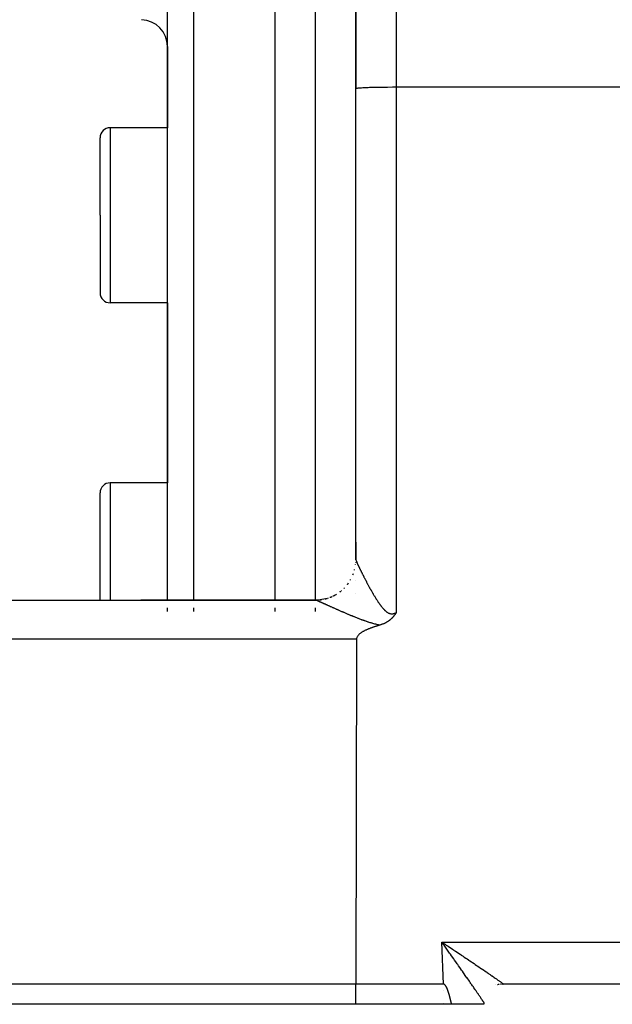
# Model space of a CAD drawing. Extents: x 24 to 1347, y -773 to 283.
# Drawn here: x 746 to 790, y -377 to -304 of the extents above; entities that cross this region are included whole.
import ezdxf

# ---------------------------------------------------------------- set-up
doc = ezdxf.new("R2010")
doc.units = 0
doc.linetypes.add('DASHED', pattern=[11.05, 8.7, -2.35])
doc.layers.get('0').update_dxf_attribs({"linetype": 'CONTINUOUS'})
doc.layers.add('NEVIDI', color=4, linetype='DASHED')

msp = doc.modelspace()

# ---------------------------------------------------------------- linework, layer by layer
at = {"color": 2}
for p, q in [((770.5, -158.404158), (770.5, -309.427833)), ((770.5, -309.427833), (770.5, -158.404158)), ((756.5, -347.405385), (756.5, -255.204158)), ((756.5, -347.405385), (756.5, -255.204158)), ((764.5, -347.40574), (764.5, -255.204158)), ((756.5, -306.328083), (756.5, -312.343768)), ((756.5, -306.328083), (756.5, -312.343768)), ((770.5, -344.405857), (770.5, -309.427833)), ((756.5, -312.343768), (752.25, -312.343768)), ((751.5, -318.843768), (751.5, -313.093768)), ((751.5, -318.843768), (751.5, -313.093768)), ((751.5, -318.843768), (751.5, -324.593768)), ((751.5, -318.843768), (751.5, -324.593768)), ((756.5, -325.343768), (752.25, -325.343768)), ((756.5, -325.343768), (756.5, -338.704158)), ((756.5, -325.343768), (756.5, -338.704158)), ((756.5, -338.704158), (752.25, -338.704158)), ((751.5, -345.204158), (751.5, -339.454158)), ((751.5, -345.204158), (751.5, -339.454158)), ((770.5, -344.404703), (770.5, -343.106215)), ((770.5, -343.106215), (770.5, -344.404703)), ((770.5, -344.605816), (770.5, -344.601232)), ((770.5, -344.601232), (770.5, -344.605816)), ((770.5, -344.601232), (770.5, -344.605816)), ((751.5, -347.404158), (751.5, -345.204158)), ((751.5, -347.404158), (751.5, -345.204158)), ((770.5, -345.968105), (770.5, -345.966253)), ((770.5, -345.966253), (770.5, -345.968105)), ((770.5, -345.966253), (770.5, -345.968105)), ((770.5, -346.932384), (770.5, -346.930481)), ((770.5, -346.930481), (770.5, -346.932384)), ((770.5, -346.930481), (770.5, -346.932384)), ((728.892308, -347.404158), (767.5, -347.404158)), ((767.5, -347.404158), (754.53553, -347.404158)), ((767.5, -347.404158), (754.53553, -347.404158)), ((764.5, -347.420241), (764.5, -347.418807)), ((767.852296, -347.383606), (767.503897, -347.40437)), ((768.2462, -347.310088), (767.852296, -347.383606)), ((756.5, -348.246119), (756.5, -347.987411)), ((756.5, -348.246119), (756.5, -347.987411)), ((764.5, -348.246113), (764.5, -347.987422)), ((773.341789, -348.558655), (773.326995, -348.577644)), ((773.354373, -348.542127), (773.341789, -348.558655)), ((773.360838, -348.533493), (773.354373, -348.542127)), ((773.381003, -348.505906), (773.360838, -348.533493)), ((773.39951, -348.479664), (773.381003, -348.505906)), ((773.406634, -348.469328), (773.39951, -348.479664)), ((773.422687, -348.445566), (773.406634, -348.469328)), ((773.43171, -348.431922), (773.422687, -348.445566)), ((773.435405, -348.426276), (773.43171, -348.431922)), ((773.456111, -348.394012), (773.435405, -348.426276)), ((773.46909, -348.373267), (773.456111, -348.394012)), ((773.480128, -348.355327), (773.46909, -348.373267)), ((773.500005, -348.322389), (773.480128, -348.355327)), ((772.175564, -349.291507), (772.13501, -349.304216)), ((772.216064, -349.278834), (772.175564, -349.291507)), ((772.256496, -349.26618), (772.216064, -349.278834)), ((772.263422, -349.264173), (772.256492, -349.266179)), ((772.279801, -349.259349), (772.263422, -349.264173)), ((772.326555, -349.244931), (772.279801, -349.259349)), ((772.376184, -349.228553), (772.326555, -349.244931)), ((772.387771, -349.224567), (772.376184, -349.228553)), ((772.407476, -349.217643), (772.387771, -349.224567)), ((772.447506, -349.203009), (772.407476, -349.217643)), ((772.471102, -349.194018), (772.447506, -349.203009)), ((772.505377, -349.18046), (772.471102, -349.194018)), ((772.558184, -349.158379), (772.505377, -349.18046)), ((772.561767, -349.156827), (772.558184, -349.158379)), ((772.564003, -349.155854), (772.561767, -349.156827)), ((772.616421, -349.132258), (772.564003, -349.155854)), ((772.654404, -349.114162), (772.616421, -349.132258)), ((772.669275, -349.106842), (772.654404, -349.114162)), ((772.690478, -349.096163), (772.669275, -349.106842)), ((772.720719, -349.080422), (772.690478, -349.096163)), ((772.74191, -349.069015), (772.720719, -349.080422)), ((772.770215, -349.053271), (772.74191, -349.069015)), ((772.808097, -349.031266), (772.770215, -349.053271)), ((772.818144, -349.025246), (772.808097, -349.031266)), ((772.825691, -349.020672), (772.818144, -349.025246)), ((772.864355, -348.996525), (772.825691, -349.020672)), ((772.904965, -348.96982), (772.864355, -348.996525)), ((772.908834, -348.9672), (772.904965, -348.96982)), ((772.913921, -348.963736), (772.908834, -348.9672)), ((772.951526, -348.937384), (772.913921, -348.963736)), ((772.979054, -348.91722), (772.951526, -348.937384)), ((772.992572, -348.90704), (772.979054, -348.91722)), ((773.010477, -348.893264), (772.992572, -348.90704)), ((773.032071, -348.876193), (773.010477, -348.893264)), ((773.047841, -348.863396), (773.032071, -348.876193)), ((773.070074, -348.844862), (773.047841, -348.863396)), ((773.099716, -348.819203), (773.070074, -348.844862)), ((773.106496, -348.813175), (773.099716, -348.819203)), ((773.111381, -348.808795), (773.106496, -348.813175)), ((773.141563, -348.781006), (773.111381, -348.808795)), ((773.169882, -348.753737), (773.141563, -348.781006)), ((773.175363, -348.748318), (773.169882, -348.753737)), ((773.183342, -348.740342), (773.175363, -348.748318)), ((773.207804, -348.715239), (773.183342, -348.740342)), ((773.22374, -348.698331), (773.207804, -348.715239)), ((773.239155, -348.681556), (773.22374, -348.698331)), ((773.263076, -348.654684), (773.239155, -348.681556)), ((773.269434, -348.647369), (773.263076, -348.654684)), ((773.273259, -348.642931), (773.269434, -348.647369)), ((773.298691, -348.612729), (773.273259, -348.642931)), ((773.318816, -348.587946), (773.298691, -348.612729)), ((773.326995, -348.577644), (773.318816, -348.587946)), ((770.683791, -350.003841), (770.659145, -350.032066)), ((770.687171, -350.000184), (770.683791, -350.003841)), ((770.7169, -349.969779), (770.687171, -350.000184)), ((770.747934, -349.940726), (770.7169, -349.969779)), ((770.780027, -349.912918), (770.747934, -349.940726)), ((770.813077, -349.886269), (770.780027, -349.912918)), ((770.846991, -349.86069), (770.813077, -349.886269)), ((770.881673, -349.836098), (770.846991, -349.86069)), ((770.91703, -349.812406), (770.881673, -349.836098)), ((770.952968, -349.789528), (770.91703, -349.812406)), ((770.989394, -349.76738), (770.952968, -349.789528)), ((771.026215, -349.745877), (770.989394, -349.76738)), ((771.063354, -349.724948), (771.026215, -349.745877)), ((771.100786, -349.704563), (771.063354, -349.724948)), ((771.138499, -349.684705), (771.100786, -349.704563)), ((771.17648, -349.665354), (771.138499, -349.684705)), ((771.214714, -349.64649), (771.17648, -349.665354)), ((771.253189, -349.628095), (771.214714, -349.64649)), ((771.290319, -349.610868), (771.253189, -349.628095)), ((771.291893, -349.610149), (771.290319, -349.610868)), ((771.330811, -349.592634), (771.291893, -349.610149)), ((771.369932, -349.57553), (771.330811, -349.592634)), ((771.409243, -349.558819), (771.369932, -349.57553)), ((771.44873, -349.542482), (771.409243, -349.558819)), ((771.488381, -349.5265), (771.44873, -349.542482)), ((771.528184, -349.510854), (771.488381, -349.5265)), ((771.568126, -349.495527), (771.528184, -349.510854)), ((771.608195, -349.480499), (771.568126, -349.495527)), ((771.648378, -349.465753), (771.608195, -349.480499)), ((771.688663, -349.45127), (771.648378, -349.465753)), ((771.729037, -349.437032), (771.688663, -349.45127)), ((771.769488, -349.423021), (771.729037, -349.437032)), ((771.810004, -349.409219), (771.769488, -349.423021)), ((771.850572, -349.395608), (771.810004, -349.409219)), ((771.891182, -349.382171), (771.850572, -349.395608)), ((771.931819, -349.36889), (771.891182, -349.382171)), ((771.972473, -349.355747), (771.931819, -349.36889)), ((772.013131, -349.342726), (771.972473, -349.355747)), ((772.053781, -349.329808), (772.013131, -349.342726)), ((772.094411, -349.316977), (772.053781, -349.329808)), ((772.13501, -349.304216), (772.094411, -349.316977)), ((770.548981, -350.299459), (770.5, -375.904158)), ((770.55168, -350.257441), (770.548981, -350.299459)), ((770.55971, -350.216334), (770.55168, -350.257441)), ((770.572475, -350.176369), (770.55971, -350.216334)), ((770.589377, -350.137773), (770.572475, -350.176369)), ((770.60982, -350.100774), (770.589377, -350.137773)), ((770.633226, -350.065554), (770.60982, -350.100774)), ((770.659145, -350.032066), (770.633226, -350.065554)), ((770.5, -375.904158), (727.670674, -375.904158)), ((777.001828, -375.904158), (770.5, -375.904158)), ((770.5, -377.404158), (770.5, -375.904158)), ((777.001828, -375.904158), (777.015646, -375.904158)), ((777.015646, -375.904158), (777.001828, -375.904158)), ((777.015585, -375.905033), (777.001828, -375.904158)), ((777.029018, -375.907647), (777.015585, -375.905033)), ((777.042065, -375.911792), (777.029018, -375.907647)), ((777.054667, -375.917259), (777.042065, -375.911792)), ((777.066762, -375.92384), (777.054667, -375.917259)), ((777.0783, -375.931333), (777.066762, -375.92384)), ((777.089295, -375.939591), (777.0783, -375.931333)), ((777.099792, -375.948491), (777.089295, -375.939591)), ((777.109836, -375.957908), (777.099792, -375.948491)), ((777.119469, -375.967732), (777.109836, -375.957908)), ((777.128725, -375.977906), (777.119469, -375.967732)), ((777.137632, -375.988389), (777.128725, -375.977906)), ((777.146222, -375.999141), (777.137632, -375.988389)), ((777.154523, -376.010119), (777.146222, -375.999141)), ((777.162564, -376.021287), (777.154523, -376.010119)), ((777.170364, -376.032623), (777.162564, -376.021287)), ((777.17794, -376.044111), (777.170364, -376.032623)), ((777.185307, -376.055737), (777.17794, -376.044111)), ((777.192482, -376.067484), (777.185307, -376.055737)), ((777.199482, -376.079336), (777.192482, -376.067484)), ((777.206322, -376.09128), (777.199482, -376.079336)), ((777.21301, -376.103309), (777.206322, -376.09128)), ((777.219553, -376.115417), (777.21301, -376.103309)), ((777.225956, -376.127601), (777.219553, -376.115417)), ((777.232227, -376.139858), (777.225956, -376.127601)), ((777.23837, -376.152182), (777.232227, -376.139858)), ((777.244391, -376.164571), (777.23837, -376.152182)), ((777.250298, -376.177019), (777.244391, -376.164571)), ((777.256096, -376.189523), (777.250298, -376.177019)), ((777.26179, -376.202079), (777.256096, -376.189523)), ((777.267387, -376.214682), (777.26179, -376.202079)), ((777.272893, -376.227329), (777.267387, -376.214682)), ((777.278315, -376.240016), (777.272893, -376.227329)), ((777.283657, -376.252739), (777.278315, -376.240016)), ((777.288926, -376.265492), (777.283657, -376.252739)), ((777.294129, -376.278274), (777.288926, -376.265492)), ((777.29927, -376.291078), (777.294129, -376.278274)), ((777.304356, -376.303903), (777.29927, -376.291078)), ((777.30939, -376.316745), (777.304356, -376.303903)), ((777.310224, -376.318887), (777.30939, -376.316745)), ((777.314372, -376.329605), (777.310224, -376.318887)), ((777.319303, -376.342482), (777.314372, -376.329605)), ((780.905972, -375.904158), (780.903184, -375.904158)), ((780.903255, -375.904158), (780.905972, -375.904158)), ((781.268441, -375.904158), (781.26989, -375.904158)), ((781.28963, -375.904158), (781.291144, -375.904158)), ((781.291144, -375.904158), (781.28963, -375.904158)), ((781.395865, -375.904158), (781.385113, -375.904158)), ((781.386447, -375.904306), (781.393899, -375.904208)), ((781.391417, -375.904158), (781.39416, -375.904158)), ((781.447252, -375.904149), (781.423242, -375.904351)), ((781.447241, -375.904149), (781.423246, -375.904355)), ((781.424668, -375.904158), (781.44687, -375.904158)), ((913.550511, -375.904158), (781.44687, -375.904158)), ((777.324184, -376.355377), (777.319303, -376.342482)), ((777.329015, -376.368288), (777.324184, -376.355377)), ((777.333797, -376.381215), (777.329015, -376.368288)), ((777.338531, -376.394159), (777.333797, -376.381215)), ((777.343217, -376.407119), (777.338531, -376.394159)), ((777.347857, -376.420095), (777.343217, -376.407119)), ((777.352451, -376.433086), (777.347857, -376.420095)), ((777.357, -376.446092), (777.352451, -376.433086)), ((777.361504, -376.459113), (777.357, -376.446092)), ((777.365964, -376.472149), (777.361504, -376.459113)), ((777.370381, -376.485199), (777.365964, -376.472149)), ((777.374756, -376.498262), (777.370381, -376.485199)), ((777.379089, -376.51134), (777.374756, -376.498262)), ((777.383381, -376.524431), (777.379089, -376.51134)), ((777.387633, -376.537535), (777.383381, -376.524431)), ((777.391845, -376.550652), (777.387633, -376.537535)), ((777.396019, -376.563782), (777.391845, -376.550652)), ((777.400154, -376.576924), (777.396019, -376.563782)), ((777.404253, -376.590078), (777.400154, -376.576924)), ((777.408315, -376.603244), (777.404253, -376.590078)), ((777.412341, -376.616422), (777.408315, -376.603244)), ((777.416331, -376.62961), (777.412341, -376.616422)), ((777.420288, -376.64281), (777.416331, -376.62961)), ((777.42421, -376.65602), (777.420288, -376.64281)), ((777.4281, -376.669241), (777.42421, -376.65602)), ((777.431958, -376.682471), (777.4281, -376.669241)), ((777.435784, -376.695712), (777.431958, -376.682471)), ((777.439579, -376.708962), (777.435784, -376.695712)), ((777.443344, -376.722221), (777.439579, -376.708962)), ((777.44708, -376.735489), (777.443344, -376.722221)), ((777.450787, -376.748766), (777.44708, -376.735489)), ((777.454467, -376.762051), (777.450787, -376.748766)), ((777.458119, -376.775345), (777.454467, -376.762051)), ((777.461745, -376.788646), (777.458119, -376.775345)), ((777.465345, -376.801955), (777.461745, -376.788646)), ((777.46892, -376.815271), (777.465345, -376.801955)), ((777.47247, -376.828595), (777.46892, -376.815271)), ((777.475998, -376.841924), (777.47247, -376.828595)), ((777.479502, -376.855261), (777.475998, -376.841924)), ((777.482984, -376.868603), (777.479502, -376.855261)), ((777.486445, -376.881952), (777.482984, -376.868603)), ((777.489886, -376.895306), (777.486445, -376.881952)), ((777.493306, -376.908665), (777.489886, -376.895306)), ((777.496707, -376.92203), (777.493306, -376.908665)), ((777.50009, -376.935399), (777.496707, -376.92203)), ((777.503455, -376.948773), (777.50009, -376.935399)), ((777.506803, -376.962151), (777.503455, -376.948773)), ((777.510135, -376.975533), (777.506803, -376.962151)), ((777.513451, -376.988918), (777.510135, -376.975533)), ((777.516752, -377.002307), (777.513451, -376.988918)), ((777.520039, -377.015699), (777.516752, -377.002307)), ((777.523313, -377.029094), (777.520039, -377.015699)), ((777.526574, -377.042492), (777.523313, -377.029094)), ((777.529823, -377.055891), (777.526574, -377.042492)), ((777.533061, -377.069293), (777.529823, -377.055891)), ((770.5, -377.404158), (727.069148, -377.404158)), ((777.612477, -377.404158), (770.5, -377.404158)), ((777.536288, -377.082696), (777.533061, -377.069293)), ((777.539506, -377.096101), (777.536288, -377.082696)), ((777.542714, -377.109507), (777.539506, -377.096101)), ((777.545915, -377.122914), (777.542714, -377.109507)), ((777.549107, -377.136321), (777.545915, -377.122914)), ((777.552293, -377.149728), (777.549107, -377.136321)), ((777.555472, -377.163136), (777.552293, -377.149728)), ((777.558646, -377.176544), (777.555472, -377.163136)), ((777.561816, -377.18995), (777.558646, -377.176544)), ((777.564981, -377.203356), (777.561816, -377.18995)), ((777.568143, -377.216761), (777.564981, -377.203356)), ((777.571303, -377.230165), (777.568143, -377.216761)), ((777.574461, -377.243567), (777.571303, -377.230165)), ((777.577617, -377.256967), (777.574461, -377.243567)), ((777.580774, -377.270364), (777.577617, -377.256967)), ((777.583931, -377.283759), (777.580774, -377.270364)), ((777.587088, -377.297152), (777.583931, -377.283759)), ((777.590248, -377.310541), (777.587088, -377.297152)), ((777.59341, -377.323927), (777.590248, -377.310541)), ((777.596575, -377.33731), (777.59341, -377.323927)), ((777.599745, -377.350688), (777.596575, -377.33731)), ((777.602919, -377.364063), (777.599745, -377.350688)), ((777.606098, -377.377432), (777.602919, -377.364063)), ((777.609284, -377.390798), (777.606098, -377.377432)), ((777.612477, -377.404158), (777.609284, -377.390798)), ((780, -377.404158), (777.612477, -377.404158)), ((780, -377.304158), (780, -377.404158))]:
    msp.add_line(p, q, dxfattribs=at)
for centre, radius, start, end in [((754.5, -306.328083), 2, 0, 88), ((752.25, -313.093768), 0.75, 90, 180), ((752.25, -324.593768), 0.75, 180, 270), ((752.25, -339.454158), 0.75, 90, 180), ((767.5, -344.404158), 3, 337.839708, 338.326252), ((767.5, -344.404158), 3, 322.499994, 323.267322), ((767.5, -344.404158), 3, 330.164795, 330.369942), ((767.5, -344.404158), 3, 299.67038, 301.4911), ((767.5, -344.404158), 3, 307.332902, 308.273911), ((767.5, -344.404158), 3, 314.999994, 315.759091), ((767.5, -344.404158), 3, 269.999963, 272.655074), ((767.5, -344.404158), 3, 276.51578, 278.942487), ((767.5, -344.404158), 3, 284.340731, 286.122923), ((767.5, -344.404158), 3, 291.845511, 293.434369), ((781.4, -377.304158), 1.4, 104.799482, 105.541549), ((781.4, -377.304158), 1.4, 102.601546, 104.107007), ((781.4, -377.304158), 1.4, 101.439256, 101.664206), ((781.4, -377.304158), 1.4, 100.464572, 101.096056), ((781.4, -377.304158), 1.4, 98.08742, 98.589663), ((781.4, -377.304158), 1.4, 96.925869, 97.088082), ((781.4, -377.304158), 1.4, 89.04877, 93.613609), ((781.4, -377.304158), 1.4, 178.255725, 180)]:
    msp.add_arc(centre, radius, start, end, dxfattribs=at)
at = {"layer": 'NEVIDI', "color": 7, "linetype": 'CONTINUOUS'}
for p, q in [((773.5, -157.649429), (773.5, -309.323135)), ((758.430201, -255.204158), (758.430201, -347.405471)), ((767.5, -347.405874), (767.5, -255.204158)), ((770.5, -309.427833), (770.512494, -309.418288)), ((770.512494, -309.418288), (770.526988, -309.413821)), ((770.526988, -309.413821), (770.570662, -309.405243)), ((770.570662, -309.405243), (770.607529, -309.400053)), ((770.607529, -309.400053), (770.675463, -309.392552)), ((770.675463, -309.392552), (770.740077, -309.386793)), ((770.740077, -309.386793), (770.825162, -309.380426)), ((770.825162, -309.380426), (770.922279, -309.374272)), ((770.922279, -309.374272), (771.017388, -309.369054)), ((771.017388, -309.369054), (771.150879, -309.362714)), ((771.150879, -309.362714), (771.249104, -309.358617)), ((771.249104, -309.358617), (771.421882, -309.352322)), ((771.421882, -309.352322), (771.516685, -309.349278)), ((771.516685, -309.349278), (771.730139, -309.343296)), ((771.730139, -309.343296), (771.815768, -309.341191)), ((771.815768, -309.341191), (772.070237, -309.33579)), ((772.070237, -309.33579), (772.141562, -309.334483)), ((772.141562, -309.334483), (772.436113, -309.329939)), ((772.436113, -309.329939), (772.489154, -309.329257)), ((772.489154, -309.329257), (772.821267, -309.325849)), ((772.821267, -309.325849), (772.852715, -309.325601)), ((772.852715, -309.325601), (773.218452, -309.323597)), ((773.218452, -309.323597), (773.226423, -309.323571)), ((773.226423, -309.323571), (773.5, -309.323135)), ((773.5, -309.323135), (773.5, -348.322391)), ((773.5, -309.323135), (904.775407, -309.323135)), ((752.25, -312.343768), (752.25, -318.843768)), ((752.25, -318.843768), (752.25, -325.343768)), ((752.25, -338.704158), (752.25, -345.204158)), ((770.475814, -344.782717), (770.479727, -344.753847)), ((770.5, -344.405857), (770.500153, -344.408643)), ((770.500212, -344.409197), (770.500861, -344.413453)), ((770.500993, -344.414151), (770.502139, -344.419377)), ((770.502344, -344.420217), (770.503984, -344.426408)), ((770.503984, -344.426408), (770.50426, -344.427386)), ((770.50426, -344.427386), (770.506377, -344.434491)), ((770.506377, -344.434491), (770.506733, -344.435635)), ((770.506733, -344.435635), (770.509323, -344.443655)), ((770.509323, -344.443655), (770.50975, -344.444934)), ((770.50975, -344.444934), (770.512491, -344.452947)), ((770.512819, -344.453884), (770.513311, -344.455283)), ((770.513311, -344.455283), (770.516861, -344.46517)), ((770.516861, -344.46517), (770.517418, -344.466692)), ((770.517418, -344.466692), (770.521431, -344.477468)), ((770.521431, -344.477468), (770.522057, -344.479121)), ((770.522057, -344.479121), (770.526528, -344.490769)), ((770.526528, -344.490769), (770.527221, -344.492553)), ((770.527221, -344.492553), (770.532157, -344.505094)), ((770.532157, -344.505094), (770.53293, -344.507034)), ((770.53293, -344.507034), (770.5383, -344.520389)), ((770.5383, -344.520389), (770.539135, -344.522444)), ((770.539135, -344.522444), (770.544965, -344.536675)), ((770.544965, -344.536675), (770.545882, -344.538896)), ((770.545882, -344.538896), (770.552152, -344.553952)), ((770.552152, -344.553952), (770.553141, -344.556311)), ((770.553141, -344.556311), (770.55986, -344.572214)), ((770.55986, -344.572214), (770.560889, -344.574632)), ((770.560889, -344.574632), (770.568088, -344.591454)), ((770.568088, -344.591454), (770.569174, -344.593977)), ((770.569174, -344.593977), (770.570686, -344.597481)), ((770.570686, -344.597481), (770.576802, -344.611591)), ((770.576802, -344.611591), (770.577964, -344.61426)), ((770.577964, -344.61426), (770.586035, -344.632699)), ((770.586035, -344.632699), (770.587263, -344.635491)), ((770.587263, -344.635491), (770.595775, -344.654747)), ((770.595775, -344.654747), (770.59707, -344.657661)), ((770.59707, -344.657661), (770.606021, -344.677726)), ((770.606021, -344.677726), (770.607374, -344.680748)), ((770.607374, -344.680748), (770.616761, -344.701615)), ((770.616761, -344.701615), (770.618173, -344.704741)), ((770.618173, -344.704741), (770.627955, -344.726321)), ((770.627955, -344.726321), (770.629443, -344.729592)), ((770.629443, -344.729592), (770.639593, -344.751829)), ((770.639593, -344.751829), (770.641118, -344.755159)), ((770.641118, -344.755159), (770.651663, -344.77812)), ((770.651663, -344.77812), (770.653245, -344.781555)), ((770.653245, -344.781555), (770.664155, -344.805175)), ((770.664155, -344.805175), (770.665792, -344.808711)), ((770.665792, -344.808711), (770.675455, -344.829526)), ((770.675455, -344.829526), (770.677107, -344.833076)), ((770.677107, -344.833076), (770.678792, -344.836696)), ((770.678792, -344.836696), (770.690409, -344.861587)), ((770.690409, -344.861587), (770.692129, -344.865264)), ((770.692129, -344.865264), (770.704105, -344.890798)), ((770.704105, -344.890798), (770.705892, -344.894599)), ((770.705892, -344.894599), (770.718193, -344.920702)), ((752.25, -345.204158), (752.25, -347.404158)), ((770.282196, -345.527765), (770.285274, -345.520105)), ((770.285274, -345.520105), (770.315004, -345.434341)), ((770.398481, -345.177833), (770.40682, -345.147507)), ((770.40682, -345.147507), (770.408858, -345.13948)), ((770.718193, -344.920702), (770.720033, -344.924597)), ((770.720033, -344.924597), (770.732684, -344.951319)), ((770.732684, -344.951319), (770.734579, -344.955313)), ((770.734579, -344.955313), (770.747586, -344.982664)), ((770.747586, -344.982664), (770.749526, -344.986733)), ((770.749526, -344.986733), (770.762858, -345.014644)), ((770.762858, -345.014644), (770.764879, -345.018864)), ((770.764879, -345.018864), (770.77854, -345.047336)), ((770.77854, -345.047336), (770.78058, -345.051578)), ((770.78058, -345.051578), (770.794596, -345.080665)), ((770.794596, -345.080665), (770.796685, -345.084992)), ((770.796685, -345.084992), (770.811019, -345.114613)), ((770.811019, -345.114613), (770.81315, -345.119008)), ((770.81315, -345.119008), (770.825188, -345.143793)), ((770.825188, -345.143793), (770.827785, -345.149129)), ((770.827785, -345.149129), (770.829968, -345.153614)), ((770.829968, -345.153614), (770.844944, -345.184312)), ((770.844944, -345.184312), (770.847193, -345.188914)), ((770.847193, -345.188914), (770.86244, -345.220047)), ((770.86244, -345.220047), (770.864726, -345.224705)), ((770.864726, -345.224705), (770.8803, -345.256385)), ((770.8803, -345.256385), (770.88262, -345.261093)), ((770.88262, -345.261093), (770.898516, -345.293305)), ((770.898516, -345.293305), (770.900877, -345.298082)), ((770.900877, -345.298082), (770.91705, -345.330731)), ((770.91705, -345.330731), (770.919453, -345.335574)), ((770.919453, -345.335574), (770.935937, -345.368727)), ((770.935937, -345.368727), (770.938393, -345.373659)), ((770.938393, -345.373659), (770.955127, -345.407189)), ((770.955127, -345.407189), (770.957603, -345.412142)), ((770.957603, -345.412142), (770.974609, -345.446093)), ((770.974609, -345.446093), (770.977126, -345.451108)), ((770.977126, -345.451108), (770.994374, -345.485415)), ((770.994374, -345.485415), (770.99693, -345.490491)), ((770.99693, -345.490491), (771.014402, -345.525118)), ((771.014402, -345.525118), (771.016967, -345.530193)), ((771.017348, -345.530947), (771.034675, -345.565164)), ((771.034675, -345.565164), (771.037322, -345.570382)), ((771.037322, -345.570382), (771.05525, -345.605662)), ((771.05525, -345.605662), (771.057912, -345.610892)), ((771.057912, -345.610892), (771.076073, -345.646505)), ((769.867809, -346.246792), (769.887327, -346.222108)), ((769.887327, -346.222108), (769.892329, -346.21552)), ((769.892329, -346.21552), (769.953249, -346.126653)), ((770.09195, -345.915158), (770.107924, -345.888234)), ((771.076073, -345.646505), (771.078758, -345.651761)), ((771.078758, -345.651761), (771.097091, -345.687585)), ((771.097091, -345.687585), (771.099809, -345.692887)), ((771.099809, -345.692887), (771.118393, -345.729073)), ((771.118393, -345.729073), (771.121154, -345.734439)), ((771.121154, -345.734439), (771.139933, -345.770875)), ((771.139933, -345.770875), (771.142722, -345.776276)), ((771.142722, -345.776276), (771.161708, -345.812978)), ((771.161708, -345.812978), (771.164524, -345.818413)), ((771.164524, -345.818413), (771.18372, -345.855385)), ((771.18372, -345.855385), (771.186569, -345.860862)), ((771.186569, -345.860862), (771.206009, -345.898166)), ((771.206009, -345.898166), (771.20891, -345.903722)), ((771.20891, -345.903722), (771.22852, -345.941209)), ((771.22852, -345.941209), (771.231439, -345.946779)), ((771.231439, -345.946779), (771.249105, -345.980426)), ((771.249105, -345.980426), (771.251285, -345.984571)), ((771.251285, -345.984571), (771.254237, -345.990181)), ((771.254237, -345.990181), (771.274322, -346.028278)), ((771.274322, -346.028278), (771.277302, -346.033919)), ((771.277302, -346.033919), (771.297624, -346.072313)), ((771.297624, -346.072313), (771.300602, -346.077927)), ((771.300602, -346.077927), (771.321129, -346.116553)), ((771.321129, -346.116553), (771.324157, -346.122238)), ((771.324157, -346.122238), (771.344884, -346.161078)), ((771.344884, -346.161078), (771.34795, -346.166812)), ((771.34795, -346.166812), (771.368881, -346.205871)), ((771.368881, -346.205871), (771.371976, -346.211634)), ((771.371976, -346.211634), (771.393077, -346.250841)), ((771.393077, -346.250841), (771.396273, -346.256768)), ((771.396273, -346.256768), (771.417593, -346.296209)), ((771.417593, -346.296209), (771.420756, -346.302046)), ((771.420756, -346.302046), (771.442328, -346.341771)), ((771.442328, -346.341771), (771.445518, -346.347632)), ((771.445518, -346.347632), (771.467286, -346.387528)), ((768.780292, -347.114536), (768.893641, -347.061746)), ((768.893641, -347.061746), (768.957769, -347.02661)), ((768.961757, -347.024426), (768.989563, -347.009191)), ((768.989563, -347.009191), (768.997035, -347.004904)), ((769.296177, -346.807511), (769.322955, -346.78779)), ((769.322955, -346.78779), (769.329884, -346.782473)), ((769.329884, -346.782473), (769.379703, -346.740262)), ((769.428196, -346.699175), (769.448836, -346.681687)), ((769.603288, -346.543911), (769.624074, -346.523827)), ((769.624074, -346.523827), (769.629894, -346.517977)), ((771.467286, -346.387528), (771.470511, -346.393427)), ((771.470511, -346.393427), (771.492495, -346.433525)), ((771.492495, -346.433525), (771.49574, -346.43943)), ((771.49574, -346.43943), (771.516624, -346.477336)), ((771.516624, -346.477336), (771.517946, -346.479729)), ((771.517946, -346.479729), (771.521237, -346.485687)), ((771.521237, -346.485687), (771.543671, -346.526193)), ((771.543671, -346.526193), (771.546993, -346.532174)), ((771.546993, -346.532174), (771.569632, -346.572831)), ((771.569632, -346.572831), (771.572986, -346.578838)), ((771.572986, -346.578838), (771.595834, -346.61964)), ((771.595834, -346.61964), (771.599208, -346.625648)), ((771.599208, -346.625648), (771.622189, -346.666452)), ((771.622189, -346.666452), (771.625594, -346.67248)), ((771.625594, -346.67248), (771.648824, -346.71348)), ((771.648824, -346.71348), (771.652268, -346.71954)), ((771.652268, -346.71954), (771.675674, -346.760596)), ((771.675674, -346.760596), (771.679135, -346.766648)), ((771.679135, -346.766648), (771.702684, -346.807689)), ((771.702684, -346.807689), (771.70617, -346.813745)), ((771.70617, -346.813745), (771.729897, -346.854826)), ((771.729897, -346.854826), (771.733417, -346.860899)), ((771.733417, -346.860899), (771.757308, -346.901981)), ((771.757308, -346.901981), (771.76085, -346.90805)), ((771.76085, -346.90805), (771.784884, -346.949082)), ((771.784884, -346.949082), (771.788439, -346.955129)), ((771.788439, -346.955129), (771.812636, -346.99613)), ((771.812636, -346.99613), (771.815772, -347.001424)), ((771.816221, -347.002181), (771.840548, -347.043078)), ((771.840548, -347.043078), (771.844212, -347.049212)), ((771.844212, -347.049212), (771.868723, -347.090078)), ((771.868723, -347.090078), (771.872371, -347.096134)), ((771.872371, -347.096134), (771.897106, -347.137017)), ((767.503377, -347.404317), (767.499998, -347.404158)), ((767.50737, -347.404917), (767.503897, -347.40437)), ((767.507796, -347.405007), (767.652465, -347.398859)), ((767.510715, -347.405698), (767.507798, -347.405007)), ((767.516511, -347.40731), (767.511399, -347.405874)), ((767.523435, -347.409486), (767.517337, -347.407558)), ((767.524407, -347.409807), (767.523435, -347.409486)), ((767.531437, -347.412205), (767.524407, -347.409807)), ((767.532545, -347.412594), (767.531437, -347.412205)), ((767.540538, -347.415471), (767.532545, -347.412594)), ((767.541787, -347.415931), (767.540538, -347.415471)), ((767.549483, -347.418807), (767.541787, -347.415931)), ((767.550713, -347.419273), (767.549483, -347.418807)), ((767.552107, -347.419803), (767.550713, -347.419273)), ((767.561968, -347.42361), (767.552107, -347.419803)), ((767.563491, -347.424205), (767.561968, -347.42361)), ((767.574248, -347.428458), (767.563491, -347.424205)), ((767.575903, -347.429119), (767.574248, -347.428458)), ((767.587604, -347.433837), (767.575903, -347.429119)), ((767.589388, -347.434562), (767.587604, -347.433837)), ((767.601978, -347.439719), (767.589388, -347.434562)), ((767.603903, -347.440513), (767.601978, -347.439719)), ((767.617415, -347.44612), (767.603903, -347.440513)), ((767.619476, -347.446981), (767.617415, -347.44612)), ((767.633858, -347.453015), (767.619476, -347.446981)), ((767.636042, -347.453936), (767.633858, -347.453015)), ((767.6513, -347.460398), (767.636042, -347.453936)), ((767.653617, -347.461383), (767.6513, -347.460398)), ((767.669781, -347.468284), (767.653617, -347.461383)), ((767.672231, -347.469333), (767.669781, -347.468284)), ((767.689256, -347.476652), (767.672231, -347.469333)), ((767.691839, -347.477766), (767.689256, -347.476652)), ((767.708625, -347.485024), (767.691839, -347.477766)), ((767.70979, -347.485529), (767.708625, -347.485024)), ((767.712465, -347.48669), (767.70979, -347.485529)), ((767.731272, -347.494867), (767.712465, -347.48669)), ((767.734108, -347.496103), (767.731272, -347.494867)), ((767.753777, -347.504696), (767.734108, -347.496103)), ((767.756743, -347.505995), (767.753777, -347.504696)), ((767.77729, -347.51501), (767.756743, -347.505995)), ((767.780384, -347.51637), (767.77729, -347.51501)), ((767.801745, -347.525778), (767.780384, -347.51637)), ((767.804921, -347.527179), (767.801745, -347.525778)), ((767.802941, -347.389172), (767.855832, -347.383835)), ((767.82714, -347.536996), (767.804921, -347.527179)), ((767.830479, -347.538474), (767.82714, -347.536996)), ((767.853452, -347.548654), (767.830479, -347.538474)), ((767.8569, -347.550185), (767.853452, -347.548654)), ((767.855832, -347.383835), (767.864128, -347.382833)), ((767.880589, -347.560711), (767.8569, -347.550185)), ((767.864128, -347.382833), (767.981348, -347.362863)), ((767.884141, -347.562291), (767.880589, -347.560711)), ((767.908634, -347.573201), (767.884141, -347.562291)), ((767.912304, -347.574837), (767.908634, -347.573201)), ((767.9374, -347.586037), (767.912304, -347.574837)), ((767.941156, -347.587715), (767.9374, -347.586037)), ((767.96702, -347.599279), (767.941156, -347.587715)), ((767.970895, -347.601012), (767.96702, -347.599279)), ((767.976279, -347.603421), (767.970895, -347.601012)), ((767.997324, -347.612844), (767.976279, -347.603421)), ((768.001284, -347.614619), (767.997324, -347.612844)), ((768.028438, -347.62679), (768.001284, -347.614619)), ((768.032496, -347.62861), (768.028438, -347.62679)), ((768.060292, -347.641082), (768.032496, -347.62861)), ((768.06444, -347.642944), (768.060292, -347.641082)), ((768.092891, -347.655721), (768.06444, -347.642944)), ((768.097139, -347.657629), (768.092891, -347.655721)), ((768.126307, -347.670737), (768.097139, -347.657629)), ((768.13066, -347.672695), (768.126307, -347.670737)), ((768.160378, -347.686059), (768.13066, -347.672695)), ((768.164828, -347.68806), (768.160378, -347.686059)), ((768.195192, -347.701722), (768.164828, -347.68806)), ((768.19972, -347.70376), (768.195192, -347.701722)), ((768.23077, -347.717736), (768.19972, -347.70376)), ((768.212716, -347.318681), (768.249412, -347.309926)), ((768.235399, -347.71982), (768.23077, -347.717736)), ((768.266975, -347.734036), (768.235399, -347.71982)), ((768.249412, -347.309926), (768.257417, -347.307849)), ((768.257417, -347.307849), (768.357243, -347.276723)), ((768.271693, -347.73616), (768.266975, -347.734036)), ((768.303912, -347.750667), (768.271693, -347.73616)), ((768.308713, -347.752829), (768.303912, -347.750667)), ((768.3415, -347.767589), (768.308713, -347.752829)), ((768.346384, -347.769788), (768.3415, -347.767589)), ((768.350929, -347.771834), (768.346384, -347.769788)), ((768.379899, -347.784873), (768.350929, -347.771834)), ((768.384869, -347.78711), (768.379899, -347.784873)), ((768.418986, -347.802461), (768.384869, -347.78711)), ((768.424066, -347.804746), (768.418986, -347.802461)), ((768.422194, -347.256471), (768.453216, -347.246798)), ((768.458695, -347.820322), (768.424066, -347.804746)), ((768.463848, -347.822639), (768.458695, -347.820322)), ((768.49906, -347.83847), (768.463848, -347.822639)), ((768.561929, -347.21035), (768.591978, -347.198779)), ((768.597417, -347.196684), (768.62945, -347.184349)), ((768.62945, -347.184349), (768.637038, -347.181254)), ((768.637038, -347.181254), (768.719867, -347.142678)), ((771.897106, -347.137017), (771.900767, -347.143041)), ((771.900767, -347.143041), (771.925648, -347.183794)), ((771.925648, -347.183794), (771.929331, -347.189798)), ((771.929331, -347.189798), (771.9544, -347.230464)), ((771.9544, -347.230464), (771.958132, -347.236487)), ((771.958132, -347.236487), (771.983432, -347.277107)), ((771.983432, -347.277107), (771.987191, -347.283109)), ((771.987191, -347.283109), (772.01266, -347.323551)), ((772.01266, -347.323551), (772.016433, -347.329507)), ((772.016433, -347.329507), (772.042081, -347.369759)), ((772.042081, -347.369759), (772.046001, -347.375874)), ((772.046001, -347.375874), (772.071878, -347.415983)), ((772.071878, -347.415983), (772.075759, -347.42196)), ((772.075759, -347.42196), (772.101827, -347.461839)), ((772.101827, -347.461839), (772.105704, -347.46773)), ((772.105704, -347.46773), (772.132022, -347.507436)), ((772.132022, -347.507436), (772.136049, -347.513467)), ((772.136049, -347.513467), (772.141668, -347.521864)), ((772.141668, -347.521864), (772.162527, -347.55283)), ((772.162527, -347.55283), (772.16658, -347.558809)), ((772.16658, -347.558809), (772.193335, -347.597964)), ((772.193335, -347.597964), (772.197376, -347.603831)), ((772.197376, -347.603831), (772.224462, -347.642816)), ((772.224462, -347.642816), (772.228469, -347.648534)), ((772.228469, -347.648534), (772.255845, -347.687251)), ((772.255845, -347.687251), (772.259889, -347.692919)), ((772.259889, -347.692919), (772.287498, -347.731239)), ((772.287498, -347.731239), (772.291593, -347.736867)), ((772.291593, -347.736867), (772.319482, -347.774793)), ((772.319482, -347.774793), (772.32372, -347.780494)), ((772.32372, -347.780494), (772.35192, -347.817995)), ((772.35192, -347.817995), (772.356107, -347.823497)), ((772.356107, -347.823497), (772.384655, -347.860556)), ((758.430201, -347.987414), (758.430201, -348.246117)), ((767.5, -348.246111), (767.5, -347.987426)), ((768.504305, -347.840828), (768.49906, -347.83847)), ((768.540112, -347.856919), (768.504305, -347.840828)), ((768.545436, -347.859311), (768.540112, -347.856919)), ((768.581713, -347.875603), (768.545436, -347.859311)), ((768.587104, -347.878024), (768.581713, -347.875603)), ((768.62376, -347.894476), (768.587104, -347.878024)), ((768.629209, -347.89692), (768.62376, -347.894476)), ((768.666384, -347.913592), (768.629209, -347.89692)), ((768.671905, -347.916067), (768.666384, -347.913592)), ((768.709455, -347.932892), (768.671905, -347.916067)), ((768.715031, -347.935389), (768.709455, -347.932892)), ((768.752913, -347.952344), (768.715031, -347.935389)), ((768.75854, -347.954862), (768.752913, -347.952344)), ((768.796909, -347.972015), (768.75854, -347.954862)), ((768.802604, -347.97456), (768.796909, -347.972015)), ((768.831419, -347.987428), (768.802604, -347.97456)), ((768.841428, -347.991895), (768.831419, -347.987428)), ((768.847161, -347.994453), (768.841428, -347.991895)), ((768.886277, -348.011896), (768.847161, -347.994453)), ((768.892093, -348.014487), (768.886277, -348.011896)), ((768.931718, -348.032131), (768.892093, -348.014487)), ((768.937598, -348.034748), (768.931718, -348.032131)), ((768.9775, -348.052488), (768.937598, -348.034748)), ((768.98342, -348.055119), (768.9775, -348.052488)), ((769.023835, -348.073059), (768.98342, -348.055119)), ((769.029809, -348.075709), (769.023835, -348.073059)), ((769.070666, -348.093815), (769.029809, -348.075709)), ((769.076728, -348.096499), (769.070666, -348.093815)), ((769.117839, -348.114685), (769.076728, -348.096499)), ((769.123938, -348.11738), (769.117839, -348.114685)), ((769.165562, -348.135758), (769.123938, -348.11738)), ((769.171719, -348.138474), (769.165562, -348.135758)), ((769.213763, -348.157001), (769.171719, -348.138474)), ((769.219999, -348.159746), (769.213763, -348.157001)), ((769.262379, -348.178383), (769.219999, -348.159746)), ((769.268664, -348.181144), (769.262379, -348.178383)), ((769.31137, -348.199884), (769.268664, -348.181144)), ((769.317709, -348.202663), (769.31137, -348.199884)), ((769.36093, -348.221588), (769.317709, -348.202663)), ((769.367338, -348.22439), (769.36093, -348.221588)), ((769.410819, -348.243385), (769.367338, -348.22439)), ((769.417063, -348.24611), (769.410819, -348.243385)), ((769.461262, -348.26537), (769.417263, -348.246197)), ((769.467773, -348.268204), (769.461262, -348.26537)), ((769.512056, -348.287449), (769.467773, -348.268204)), ((769.51862, -348.290298), (769.512056, -348.287449)), ((769.56337, -348.309691), (769.51862, -348.290298)), ((769.570003, -348.312561), (769.56337, -348.309691)), ((769.615161, -348.332071), (769.570003, -348.312561)), ((769.621812, -348.33494), (769.615161, -348.332071)), ((769.667269, -348.354515), (769.621812, -348.33494)), ((769.674007, -348.357412), (769.667269, -348.354515)), ((769.719933, -348.377122), (769.674007, -348.357412)), ((769.72674, -348.380038), (769.719933, -348.377122)), ((769.773069, -348.399851), (769.72674, -348.380038)), ((769.779916, -348.402773), (769.773069, -348.399851)), ((769.826487, -348.422615), (769.779916, -348.402773)), ((769.833389, -348.42555), (769.826487, -348.422615)), ((769.880616, -348.44559), (769.833389, -348.42555)), ((769.887396, -348.448461), (769.880616, -348.44559)), ((769.934977, -348.468566), (769.887396, -348.448461)), ((769.941903, -348.471486), (769.934977, -348.468566)), ((769.989646, -348.491567), (769.941903, -348.471486)), ((769.99672, -348.494535), (769.989646, -348.491567)), ((770.044918, -348.51471), (769.99672, -348.494535)), ((770.052059, -348.517691), (770.044918, -348.51471)), ((770.100647, -348.537925), (770.052059, -348.517691)), ((770.10762, -348.540821), (770.100647, -348.537925)), ((770.113811, -348.54339), (770.10762, -348.540821)), ((770.156498, -348.561065), (770.113811, -348.54339)), ((770.163716, -348.564046), (770.156498, -348.561065)), ((770.213016, -348.584349), (770.163716, -348.564046)), ((772.384655, -347.860556), (772.38891, -347.866008)), ((772.38891, -347.866008), (772.417789, -347.902526)), ((772.417789, -347.902526), (772.422099, -347.9079)), ((772.422099, -347.9079), (772.451437, -347.943955)), ((772.451437, -347.943955), (772.455792, -347.949227)), ((772.455792, -347.949227), (772.485461, -347.984565)), ((772.485461, -347.984565), (772.489124, -347.988858)), ((772.489124, -347.988858), (772.489809, -347.989659)), ((772.489809, -347.989659), (772.519878, -348.024269)), ((772.519878, -348.024269), (772.52436, -348.029335)), ((772.52436, -348.029335), (772.554805, -348.063084)), ((772.554805, -348.063084), (772.559338, -348.068008)), ((772.559338, -348.068008), (772.59011, -348.100717)), ((772.59011, -348.100717), (772.594698, -348.105484)), ((772.594698, -348.105484), (772.625792, -348.137022)), ((772.625792, -348.137022), (772.630545, -348.141722)), ((772.630545, -348.141722), (772.661975, -348.171968)), ((772.661975, -348.171968), (772.666799, -348.176479)), ((772.666799, -348.176479), (772.698531, -348.205272)), ((772.698531, -348.205272), (772.703378, -348.209534)), ((772.703378, -348.209534), (772.735511, -348.236862)), ((772.735511, -348.236862), (772.740315, -348.240809)), ((772.740315, -348.240809), (772.772963, -348.266656)), ((772.772963, -348.266656), (772.777823, -348.270357)), ((772.777823, -348.270357), (772.810917, -348.29452)), ((772.810917, -348.29452), (772.815814, -348.297938)), ((772.815814, -348.297938), (772.849346, -348.320218)), ((772.849346, -348.320218), (772.852565, -348.322251)), ((772.852565, -348.322251), (772.854438, -348.323426)), ((772.854438, -348.323426), (772.88845, -348.343643)), ((772.88845, -348.343643), (772.893553, -348.346492)), ((772.893553, -348.346492), (772.92818, -348.364541)), ((772.92818, -348.364541), (772.933341, -348.367038)), ((772.933341, -348.367038), (772.968329, -348.38263)), ((772.968329, -348.38263), (772.973675, -348.384806)), ((772.973675, -348.384806), (773.008904, -348.397756)), ((773.008904, -348.397756), (773.014147, -348.399476)), ((773.014147, -348.399476), (773.049767, -348.409719)), ((773.049767, -348.409719), (773.054972, -348.411003)), ((773.054972, -348.411003), (773.090738, -348.418342)), ((773.090738, -348.418342), (773.096013, -348.419205)), ((773.096013, -348.419205), (773.13181, -348.423564)), ((773.13181, -348.423564), (773.136949, -348.423976)), ((773.136949, -348.423976), (773.173007, -348.425363)), ((773.173007, -348.425363), (773.178306, -348.425345)), ((773.178306, -348.425345), (773.2144, -348.423729)), ((773.2144, -348.423729), (773.219762, -348.423268)), ((773.219762, -348.423268), (773.226466, -348.42261)), ((773.226466, -348.42261), (773.255923, -348.418668)), ((773.255923, -348.418668), (773.261285, -348.417766)), ((773.261285, -348.417766), (773.297662, -348.410161)), ((773.297662, -348.410161), (773.302965, -348.408837)), ((773.302965, -348.408837), (773.339115, -348.398374)), ((773.339115, -348.398374), (773.344432, -348.396624)), ((773.344432, -348.396624), (773.380278, -348.383419)), ((773.380278, -348.383419), (773.385528, -348.381282)), ((773.385528, -348.381282), (773.420932, -348.365545)), ((773.420932, -348.365545), (773.426272, -348.362974)), ((773.426272, -348.362974), (773.461356, -348.344828)), ((773.461356, -348.344828), (773.466517, -348.341978)), ((773.466517, -348.341978), (773.5, -348.322391)), ((770.22009, -348.587254), (770.213016, -348.584349)), ((770.269661, -348.607547), (770.22009, -348.587254)), ((770.27697, -348.610529), (770.269661, -348.607547)), ((770.326702, -348.630761), (770.27697, -348.610529)), ((770.334042, -348.633737), (770.326702, -348.630761)), ((770.384087, -348.653963), (770.334042, -348.633737)), ((770.391499, -348.656948), (770.384087, -348.653963)), ((770.441783, -348.677132), (770.391499, -348.656948)), ((770.44923, -348.680111), (770.441783, -348.677132)), ((770.499865, -348.700287), (770.44923, -348.680111)), ((770.507362, -348.703263), (770.499865, -348.700287)), ((770.558235, -348.723378), (770.507362, -348.703263)), ((770.565771, -348.726346), (770.558235, -348.723378)), ((770.617111, -348.746479), (770.565771, -348.726346)), ((770.624717, -348.74945), (770.617111, -348.746479)), ((770.676331, -348.769517), (770.624717, -348.74945)), ((770.683873, -348.772436), (770.676331, -348.769517)), ((770.735877, -348.792472), (770.683873, -348.772436)), ((770.743583, -348.795427), (770.735877, -348.792472)), ((770.795881, -348.815387), (770.743583, -348.795427)), ((770.803632, -348.818331), (770.795881, -348.815387)), ((770.856218, -348.838204), (770.803632, -348.818331)), ((770.864012, -348.841134), (770.856218, -348.838204)), ((770.917096, -348.860987), (770.864012, -348.841134)), ((770.924968, -348.863915), (770.917096, -348.860987)), ((770.952256, -348.874031), (770.924968, -348.863915)), ((770.978446, -348.883689), (770.952256, -348.874031)), ((770.986377, -348.886603), (770.978446, -348.883689)), ((771.040322, -348.906299), (770.986377, -348.886603)), ((771.048322, -348.909201), (771.040322, -348.906299)), ((771.102641, -348.928763), (771.048322, -348.909201)), ((771.110678, -348.931637), (771.102641, -348.928763)), ((771.165462, -348.951077), (771.110678, -348.931637)), ((771.17359, -348.953938), (771.165462, -348.951077)), ((771.228746, -348.973202), (771.17359, -348.953938)), ((771.23693, -348.976037), (771.228746, -348.973202)), ((771.292839, -348.995235), (771.23693, -348.976037)), ((771.301085, -348.998042), (771.292839, -348.995235)), ((771.357183, -349.016961), (771.301085, -348.998042)), ((771.365509, -349.019743), (771.357183, -349.016961)), ((771.422368, -349.03855), (771.365509, -349.019743)), ((771.430812, -349.041314), (771.422368, -349.03855)), ((771.488061, -349.059851), (771.430812, -349.041314)), ((771.496567, -349.062574), (771.488061, -349.059851)), ((771.554697, -349.080964), (771.496567, -349.062574)), ((771.563303, -349.083653), (771.554697, -349.080964)), ((771.621996, -349.101762), (771.563303, -349.083653)), ((771.630725, -349.10442), (771.621996, -349.101762)), ((771.690167, -349.122273), (771.630725, -349.10442)), ((771.699011, -349.124891), (771.690167, -349.122273)), ((771.759204, -349.142442), (771.699011, -349.124891)), ((771.768101, -349.144995), (771.759204, -349.142442)), ((771.8291, -349.162195), (771.768101, -349.144995)), ((771.838178, -349.164709), (771.8291, -349.162195)), ((771.89983, -349.181454), (771.838178, -349.164709)), ((771.909005, -349.183897), (771.89983, -349.181454)), ((771.971348, -349.200142), (771.909005, -349.183897)), ((771.980627, -349.202506), (771.971348, -349.200142)), ((772.043611, -349.218185), (771.980627, -349.202506)), ((772.053005, -349.220467), (772.043611, -349.218185)), ((772.101428, -349.231994), (772.053005, -349.220467)), ((772.116643, -349.235533), (772.101428, -349.231994)), ((772.126036, -349.237698), (772.116643, -349.235533)), ((772.190334, -349.252109), (772.126036, -349.237698)), ((772.199905, -349.254193), (772.190334, -349.252109)), ((772.256496, -349.26618), (772.199905, -349.254193)), ((770.548981, -350.299459), (728.56481, -350.299459)), ((776.893409, -372.799459), (918.106591, -372.799459)), ((777.001828, -375.904158), (776.893409, -372.799459)), ((776.893409, -372.799459), (776.987041, -372.860989)), ((776.98679, -372.931013), (776.893409, -372.799459)), ((777.051519, -373.022258), (776.98679, -372.931013)), ((776.987041, -372.860989), (777.121925, -372.949747)), ((777.144743, -373.153746), (777.051519, -373.022258)), ((777.121925, -372.949747), (777.162792, -372.976666)), ((777.202411, -373.23513), (777.144743, -373.153746)), ((777.162792, -372.976666), (777.214994, -373.011069)), ((777.209237, -373.244765), (777.202411, -373.23513)), ((777.302277, -373.37615), (777.209237, -373.244765)), ((777.214994, -373.011069), (777.349681, -373.099922)), ((777.36607, -373.466288), (777.302277, -373.37615)), ((777.349681, -373.099922), (777.442338, -373.161122)), ((777.442338, -373.161122), (777.576154, -373.249607)), ((777.576154, -373.249607), (777.667974, -373.31039)), ((777.667974, -373.31039), (777.745186, -373.361543)), ((777.745186, -373.361543), (777.800825, -373.398426)), ((777.800825, -373.398426), (777.892234, -373.459062)), ((777.458128, -373.596443), (777.36607, -373.466288)), ((777.521868, -373.686614), (777.458128, -373.596443)), ((777.613071, -373.815716), (777.521868, -373.686614)), ((777.616408, -373.820443), (777.613071, -373.815716)), ((777.675986, -373.904831), (777.616408, -373.820443)), ((777.766322, -374.032867), (777.675986, -373.904831)), ((777.828248, -374.120691), (777.766322, -374.032867)), ((777.91713, -374.246826), (777.828248, -374.120691)), ((777.892234, -373.459062), (778.023175, -373.546008)), ((778.023175, -373.546008), (778.113069, -373.605756)), ((778.113069, -373.605756), (778.24268, -373.69198)), ((778.24268, -373.69198), (778.313002, -373.738802)), ((778.313002, -373.738802), (778.331671, -373.751236)), ((778.331671, -373.751236), (778.458819, -373.835975)), ((778.458819, -373.835975), (778.546182, -373.894251)), ((778.546182, -373.894251), (778.671078, -373.977637)), ((778.671078, -373.977637), (778.756765, -374.034897)), ((778.756765, -374.034897), (778.857489, -374.102259)), ((778.857489, -374.102259), (778.878713, -374.116461)), ((778.878713, -374.116461), (778.962262, -374.172394)), ((777.978098, -374.333404), (777.91713, -374.246826)), ((778.017295, -374.389091), (777.978098, -374.333404)), ((778.065222, -374.457208), (778.017295, -374.389091)), ((778.125227, -374.542531), (778.065222, -374.457208)), ((778.210991, -374.664569), (778.125227, -374.542531)), ((778.269259, -374.74754), (778.210991, -374.664569)), ((778.353035, -374.866919), (778.269259, -374.74754)), ((778.398498, -374.931747), (778.353035, -374.866919)), ((778.962262, -374.172394), (779.08162, -374.252376)), ((779.08162, -374.252376), (779.163169, -374.307077)), ((779.163169, -374.307077), (779.279106, -374.384926)), ((779.279106, -374.384926), (779.358142, -374.438056)), ((779.358142, -374.438056), (779.36967, -374.44581)), ((779.36967, -374.44581), (779.470627, -374.513763)), ((779.470627, -374.513763), (779.546981, -374.565218)), ((779.546981, -374.565218), (779.655657, -374.638559)), ((779.655657, -374.638559), (779.729342, -374.688361)), ((779.729342, -374.688361), (779.833699, -374.759005)), ((779.833699, -374.759005), (779.840817, -374.763828)), ((779.840817, -374.763828), (779.904174, -374.806786)), ((779.904174, -374.806786), (780.004141, -374.874666)), ((778.409837, -374.94792), (778.398498, -374.931747)), ((778.491175, -375.063998), (778.409837, -374.94792)), ((778.546614, -375.143178), (778.491175, -375.063998)), ((778.625794, -375.256354), (778.546614, -375.143178)), ((778.679247, -375.33282), (778.625794, -375.256354)), ((778.753248, -375.438771), (778.679247, -375.33282)), ((778.755599, -375.442139), (778.753248, -375.438771)), ((778.807389, -375.516356), (778.755599, -375.442139)), ((778.880974, -375.621903), (778.807389, -375.516356)), ((780.004141, -374.874666), (780.071622, -374.920559)), ((780.071622, -374.920559), (780.166982, -374.985516)), ((780.166982, -374.985516), (780.231406, -375.029473)), ((780.231406, -375.029473), (780.262803, -375.050917)), ((780.262803, -375.050917), (780.321635, -375.091142)), ((780.321635, -375.091142), (780.382509, -375.132824)), ((780.382509, -375.132824), (780.467554, -375.191172)), ((780.467554, -375.191172), (780.524699, -375.23046)), ((780.524699, -375.23046), (780.60467, -375.285573)), ((780.60467, -375.285573), (780.629077, -375.302426)), ((780.629077, -375.302426), (780.658147, -375.322522)), ((780.658147, -375.322522), (780.732443, -375.373998)), ((780.732443, -375.373998), (780.782014, -375.408444)), ((780.782014, -375.408444), (780.850429, -375.45613)), ((780.850429, -375.45613), (780.895849, -375.487891)), ((780.895849, -375.487891), (780.933337, -375.514176)), ((780.933337, -375.514176), (780.95863, -375.531949)), ((780.95863, -375.531949), (780.999982, -375.561082)), ((780.999982, -375.561082), (781.056533, -375.601094)), ((781.056533, -375.601094), (781.093571, -375.627429)), ((777.310951, -376.178491), (777.308368, -376.174801)), ((778.930725, -375.693332), (778.880974, -375.621903)), ((779.001274, -375.794722), (778.930725, -375.693332)), ((779.048955, -375.863318), (779.001274, -375.794722)), ((779.075047, -375.90088), (779.048955, -375.863318)), ((779.116342, -375.96037), (779.075047, -375.90088)), ((779.16178, -376.025885), (779.116342, -375.96037)), ((779.225659, -376.1181), (779.16178, -376.025885)), ((779.268875, -376.180567), (779.225659, -376.1181)), ((779.329585, -376.268435), (779.268875, -376.180567)), ((779.358332, -376.310095), (779.329585, -376.268435)), ((779.370055, -376.327093), (779.358332, -376.310095)), ((779.42708, -376.409869), (779.370055, -376.327093)), ((781.093571, -375.627429), (781.144086, -375.663546)), ((781.144086, -375.663546), (781.170636, -375.682641)), ((781.170636, -375.682641), (781.176725, -375.687033)), ((781.176725, -375.687033), (781.220918, -375.719068)), ((781.220918, -375.719068), (781.249243, -375.739768)), ((781.249243, -375.739768), (781.286796, -375.767468)), ((781.286796, -375.767468), (781.31052, -375.785155)), ((781.31052, -375.785155), (781.336861, -375.805018)), ((781.336861, -375.805018), (781.341735, -375.808725)), ((781.341735, -375.808725), (781.361016, -375.823509)), ((781.361016, -375.823509), (781.385523, -375.842663)), ((781.385523, -375.842663), (781.40019, -375.854412)), ((781.40019, -375.854412), (781.418113, -375.869253)), ((781.418113, -375.869253), (781.428191, -375.877999)), ((781.428191, -375.877999), (781.429611, -375.879269)), ((781.429611, -375.879269), (781.439324, -375.888377)), ((781.439324, -375.888377), (781.44472, -375.894061)), ((781.44472, -375.894061), (781.449079, -375.900018)), ((781.449079, -375.900018), (781.44974, -375.902619)), ((777, -376.3696), (777, -376.368324)), ((779.465007, -376.465011), (779.42708, -376.409869)), ((779.517988, -376.542171), (779.465007, -376.465011)), ((779.553507, -376.593994), (779.517988, -376.542171)), ((779.598095, -376.65917), (779.553507, -376.593994)), ((779.602571, -376.665721), (779.598095, -376.65917)), ((779.635322, -376.713703), (779.602571, -376.665721)), ((779.680445, -376.779963), (779.635322, -376.713703)), ((779.710249, -376.823839), (779.680445, -376.779963)), ((779.751369, -376.884542), (779.710249, -376.823839)), ((779.778116, -376.92415), (779.751369, -376.884542)), ((779.790122, -376.941964), (779.778116, -376.92415)), ((779.814791, -376.978644), (779.790122, -376.941964)), ((779.838752, -377.014384), (779.814791, -376.978644)), ((779.871008, -377.062705), (779.838752, -377.014384)), ((779.891988, -377.094291), (779.871008, -377.062705)), ((777, -377.31965), (777, -377.318335)), ((779.91988, -377.136525), (779.891988, -377.094291)), ((779.930984, -377.153432), (779.91988, -377.136525)), ((779.937695, -377.16368), (779.930984, -377.153432)), ((779.961054, -377.199568), (779.937695, -377.16368)), ((779.975762, -377.222381), (779.961054, -377.199568)), ((779.994648, -377.252019), (779.975762, -377.222381)), ((780.000647, -377.261542), (779.994648, -377.252019))]:
    msp.add_line(p, q, dxfattribs=at)

doc.saveas('drawing.dxf')
